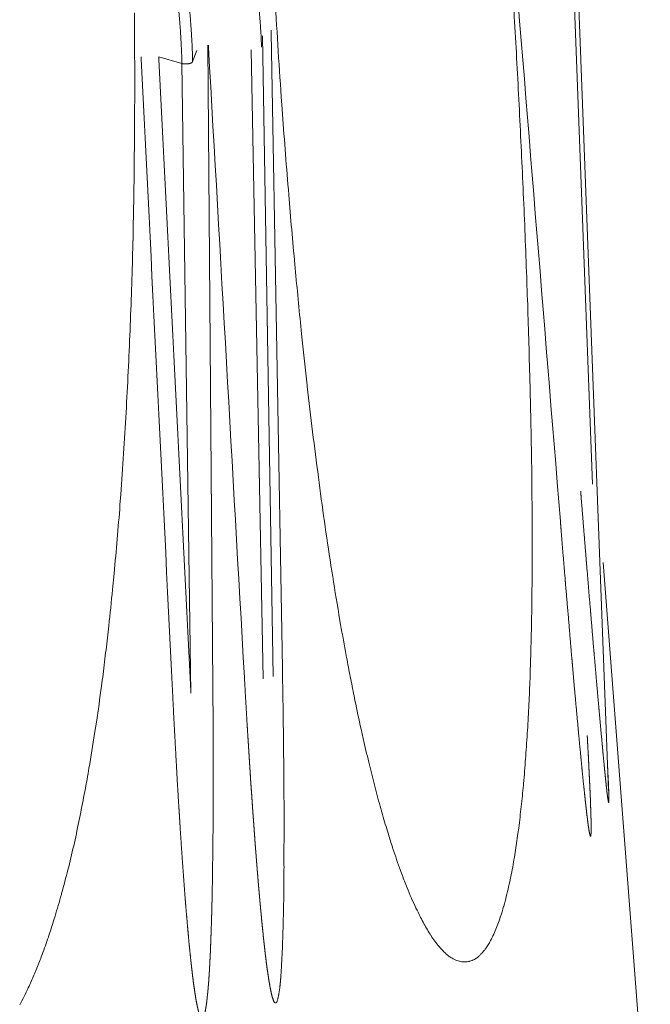
# Model space of a CAD drawing. Units: millimetres. Extents: x -737 to 7471, y -1954 to 3416.
# Drawn here: x 680 to 686, y -980 to -970 of the extents above; entities that cross this region are included whole.
import ezdxf

# ---------------------------------------------------------------- set-up
doc = ezdxf.new("R2010")
doc.units = ezdxf.units.MM
doc.header["$LTSCALE"] = 254
doc.layers.add('Visible Edges(A H Standard)', color=7, linetype='Continuous', lineweight=18)
doc.layers.add('Visible Tangent Edges(A H Standard)', color=7, linetype='Continuous', lineweight=18)

msp = doc.modelspace()

# ---------------------------------------------------------------- linework, layer by layer
at = {"layer": 'Visible Edges(A H Standard)', "lineweight": 5}
for p, q in [((685.381, -968.446), (685.746, -978.077)), ((685.69, -975.716), (686.179, -982.048))]:
    msp.add_line(p, q, dxfattribs=at)
at = {"layer": 'Visible Tangent Edges(A H Standard)', "lineweight": 5}
for p, q in [((685.337, -968.475), (685.581, -974.907)), ((682.167, -970.271), (682.278, -976.895)), ((681.655, -976.994), (681.602, -970.366)), ((681.491, -970.42), (681.446, -970.536)), ((682.053, -970.413), (682.174, -976.92)), ((681.335, -970.556), (681.097, -970.488)), ((681.335, -970.556), (681.428, -977.068))]:
    msp.add_line(p, q, dxfattribs=at)
at = {"layer": 'Visible Tangent Edges(A H Standard)', "lineweight": 5, "flags": 128}
for points in [[(684.728, -968.903), (684.73, -968.927, -0.000194), (685.249, -975.287), (685.251, -975.31)], [(682.296, -969.821, 0.00403), (682.363, -970.902), (682.372, -971.027, 0.00283), (682.436, -971.858), (682.44, -971.912, 0.00272), (682.503, -972.633), (682.507, -972.672, 0.002423), (682.569, -973.313), (682.577, -973.384, 0.002759), (682.631, -973.882), (682.632, -973.897, 0.001682), (682.687, -974.365, 0.002955), (682.747, -974.833), (682.754, -974.888, 0.002671), (682.817, -975.346), (682.817, -975.346, 0.003064), (682.885, -975.802), (682.886, -975.805, 0.003452), (682.959, -976.253), (682.97, -976.317, 0.003851), (683.027, -976.637), (683.038, -976.698, 0.002007), (683.076, -976.896, 0.002126), (683.116, -977.094), (683.125, -977.143, 0.004905), (683.188, -977.438), (683.21, -977.535, 0.005016), (683.268, -977.781), (683.271, -977.793, 0.002405), (683.326, -978.014, 0.005962), (683.385, -978.234), (683.403, -978.298, 0.006456), (683.461, -978.495), (683.47, -978.523, 0.004192), (683.514, -978.662), (683.518, -978.675, 0.004399), (683.556, -978.788, 0.003274), (683.596, -978.901), (683.6, -978.912, 0.008505), (683.651, -979.045), (683.664, -979.078, 0.008053), (683.709, -979.185), (683.711, -979.19, 0.006201), (683.754, -979.285), (683.756, -979.289, 0.00871), (683.799, -979.375), (683.804, -979.385, 0.006598), (683.838, -979.45), (683.838, -979.451, 0.008744), (683.874, -979.513), (683.874, -979.514, 0.011041), (683.911, -979.574), (683.912, -979.574, 0.013646), (683.951, -979.631), (683.951, -979.632, 0.016626), (683.993, -979.684), (683.999, -979.691, 0.019937), (684.032, -979.727), (684.033, -979.729, 0.011595), (684.065, -979.76), (684.066, -979.761, 0.033929), (684.1, -979.788), (684.106, -979.792, 0.019304), (684.129, -979.807), (684.13, -979.807, 0.021127), (684.154, -979.82), (684.154, -979.82, 0.023415), (684.179, -979.831), (684.179, -979.831, 0.025942), (684.205, -979.839), (684.205, -979.839, 0.028562), (684.231, -979.844, 0.031038), (684.258, -979.846, 0.033047), (684.284, -979.845), (684.284, -979.845, 0.034247), (684.311, -979.84), (684.311, -979.839, 0.034392), (684.337, -979.831), (684.341, -979.829, 0.033217), (684.361, -979.819, 0.016158), (684.38, -979.807), (684.381, -979.807, 0.030459), (684.4, -979.792), (684.401, -979.791, 0.015644), (684.422, -979.772, 0.017853), (684.441, -979.752), (684.442, -979.75, 0.015738), (684.462, -979.726), (684.463, -979.726, 0.01421), (684.482, -979.699), (684.487, -979.691, 0.022846), (684.515, -979.648), (684.519, -979.639, 0.017569), (684.552, -979.576), (684.552, -979.575, 0.013595), (684.582, -979.508), (684.582, -979.507, 0.010506), (684.609, -979.437), (684.609, -979.437, 0.007843), (684.634, -979.365), (684.636, -979.359, 0.008593), (684.662, -979.274), (684.664, -979.268, 0.007714), (684.69, -979.169), (684.69, -979.169, 0.006702), (684.714, -979.068), (684.714, -979.068, 0.005726), (684.736, -978.967, 0.004794), (684.756, -978.865, 0.003905), (684.773, -978.763), (684.781, -978.715, 0.008409), (684.81, -978.518), (684.818, -978.461, 0.005767), (684.844, -978.239, 0.003871), (684.867, -978.017), (684.868, -978, 0.004539), (684.889, -977.744), (684.891, -977.718, 0.003502), (684.909, -977.45), (684.909, -977.45, 0.003111), (684.924, -977.182), (684.924, -977.182, 0.002716), (684.935, -976.916), (684.935, -976.915, 0.002328), (684.943, -976.65, 0.001932), (684.95, -976.384), (684.951, -976.328, 0.002878), (684.956, -975.949), (684.956, -975.885, 0.002758), (684.958, -975.377), (684.957, -975.362, 0.002319), (684.954, -974.859, 0.00174), (684.946, -974.357), (684.945, -974.304, 0.002001), (684.93, -973.697), (684.928, -973.601, 0.002196), (684.902, -972.801), (684.901, -972.764, 0.00196), (684.866, -971.899), (684.866, -971.897, 0.001719), (684.825, -971.037), (684.825, -971.035, 0.001472), (684.779, -970.179), (684.779, -970.177, 0.001219), (684.729, -969.326)], [(679.659, -980.29, 0.008016), (679.703, -980.203, 0.006523), (679.746, -980.115), (679.754, -980.096, 0.009646), (679.811, -979.968), (679.828, -979.926, 0.009289), (679.881, -979.792), (679.89, -979.769, 0.004084), (679.923, -979.679, 0.003879), (679.954, -979.588), (679.964, -979.56, 0.006934), (680.011, -979.412), (680.023, -979.374, 0.006842), (680.089, -979.148), (680.091, -979.138, 0.006187), (680.157, -978.892, 0.00552), (680.216, -978.644), (680.216, -978.644, 0.004864), (680.27, -978.395), (680.27, -978.395, 0.004225), (680.319, -978.146, 0.003587), (680.365, -977.896), (680.374, -977.842, 0.00551), (680.433, -977.483), (680.451, -977.367, 0.005286), (680.503, -976.994), (680.512, -976.931, 0.00236), (680.543, -976.682, 0.002235), (680.572, -976.433), (680.579, -976.37, 0.003801), (680.618, -975.995), (680.634, -975.828, 0.005408), (680.695, -975.119), (680.703, -975.014, 0.004571), (680.758, -974.165), (680.758, -974.164, 0.00415), (680.799, -973.315), (680.799, -973.315, 0.003723), (680.827, -972.467), (680.827, -972.466, 0.003296), (680.842, -971.619), (680.842, -971.592, 0.002861), (680.847, -970.798), (680.847, -970.772, 0.002143), (680.844, -970.032)], [(681.609, -970.365), (681.61, -970.39, -0.000149), (681.981, -976.903), (681.983, -976.927)], [(680.913, -970.486), (680.914, -970.51, -0.000134), (681.238, -977.041), (681.239, -977.066)], [(681.428, -977.068), (681.427, -977.043, 0.000167), (681.098, -970.513), (681.097, -970.488)]]:
    msp.add_lwpolyline(points, format="xyb", dxfattribs=at)
msp.add_lwpolyline([(682.375, -976.835), (682.375, -976.81), (682.26, -970.236), (682.259, -970.212)], dxfattribs=at)
at = {"layer": 'Visible Tangent Edges(A H Standard)', "lineweight": 5}
for points in [[(682.158, -970.388), (682.154, -970.173), (682.081, -969.54), (681.926, -968.985), (681.875, -968.839)], [(681.335, -970.556), (681.332, -970.374), (681.297, -969.915), (681.2, -969.313), (681.116, -968.994)], [(681.446, -970.536), (681.443, -970.355), (681.408, -969.896), (681.311, -969.294), (681.227, -968.974)]]:
    msp.add_open_spline(points, degree=2, dxfattribs=at)
msp.add_open_spline([(681.335, -970.556), (681.343, -970.558), (681.361, -970.56), (681.387, -970.561), (681.412, -970.557), (681.424, -970.553), (681.431, -970.55), (681.44, -970.545), (681.445, -970.539), (681.446, -970.536)], degree=2, knots=[0, 0, 0, 0.160076, 0.320152, 0.480227, 0.566856, 0.653485, 0.740114, 0.913371, 1, 1, 1], dxfattribs=at)
for points, weights, knots in [([(685.459, -974.979), (685.462, -975.016), (685.465, -975.053), (685.488, -975.338), (685.511, -975.623), (685.514, -975.655), (685.516, -975.686), (685.535, -975.908), (685.553, -976.131), (685.555, -976.156), (685.558, -976.181), (685.572, -976.354), (685.587, -976.526), (685.589, -976.547), (685.59, -976.568), (685.602, -976.699), (685.613, -976.829), (685.624, -976.959), (685.636, -977.09), (685.638, -977.119), (685.641, -977.149), (685.654, -977.295), (685.667, -977.441), (685.67, -977.476), (685.674, -977.512), (685.681, -977.587), (685.688, -977.663), (685.689, -977.679), (685.691, -977.696), (685.695, -977.738), (685.699, -977.779), (685.703, -977.821), (685.707, -977.862), (685.707, -977.863), (685.707, -977.864), (685.712, -977.907), (685.716, -977.95), (685.717, -977.963), (685.719, -977.975), (685.722, -978.005), (685.725, -978.035), (685.729, -978.065), (685.73, -978.082), (685.732, -978.098), (685.734, -978.114), (685.735, -978.118), (685.735, -978.123), (685.737, -978.133), (685.738, -978.143), (685.74, -978.154), (685.74, -978.158), (685.741, -978.163), (685.742, -978.168), (685.742, -978.169), (685.742, -978.169), (685.743, -978.174), (685.743, -978.178), (685.744, -978.179), (685.744, -978.18), (685.744, -978.183), (685.745, -978.186), (685.745, -978.187), (685.745, -978.187), (685.746, -978.189), (685.746, -978.191), (685.746, -978.191), (685.746, -978.191), (685.746, -978.193), (685.747, -978.194), (685.747, -978.194), (685.747, -978.195), (685.747, -978.195), (685.748, -978.196), (685.748, -978.196), (685.748, -978.196), (685.748, -978.197), (685.748, -978.197), (685.748, -978.197), (685.748, -978.198), (685.749, -978.198), (685.749, -978.198), (685.749, -978.198), (685.749, -978.198), (685.749, -978.197), (685.749, -978.197), (685.749, -978.197), (685.75, -978.197), (685.75, -978.197), (685.75, -978.196), (685.75, -978.196), (685.75, -978.194), (685.75, -978.193), (685.751, -978.192), (685.751, -978.191), (685.751, -978.19), (685.751, -978.187), (685.751, -978.183), (685.751, -978.182), (685.751, -978.182), (685.751, -978.177), (685.751, -978.172), (685.751, -978.17), (685.751, -978.168), (685.751, -978.16), (685.751, -978.152), (685.751, -978.15), (685.751, -978.148), (685.751, -978.139), (685.751, -978.13), (685.751, -978.121), (685.75, -978.102), (685.749, -978.084), (685.749, -978.066), (685.748, -978.057), (685.748, -978.048), (685.747, -978.013), (685.745, -977.977), (685.743, -977.941), (685.741, -977.905), (685.741, -977.903), (685.741, -977.9), (685.739, -977.86), (685.737, -977.819), (685.736, -977.812), (685.736, -977.805)], [1, 1, 1, 0.999999681034, 1, 1, 1, 0.999999832606, 1, 1, 1, 0.999999607633, 1, 1, 1, 0.999999869024, 1, 0.999999596671, 1, 1, 1, 0.999998589133, 1, 1, 1, 0.999998812251, 1, 1, 1, 0.999998892475, 1, 0.999999672987, 1, 1, 1, 0.999996952749, 1, 1, 1, 0.999992213998, 1, 1, 1, 0.999990581892, 1, 1, 1, 0.999976329333, 1, 1, 1, 0.999983900727, 1, 1, 1, 0.999955517879, 1, 1, 1, 0.999829403092, 1, 1, 1, 0.999869506592, 1, 1, 1, 0.999604162131, 1, 1, 1, 0.998387339478, 1, 1, 1, 0.997365134363, 1, 0.988451828838, 1, 0.94860005583, 1, 0.926181891649, 1, 0.976252092446, 1, 1, 1, 0.996159378028, 1, 1, 1, 0.998998999713, 1, 1, 1, 0.999600557812, 1, 1, 1, 0.999906188966, 1, 1, 1, 0.999954645757, 1, 1, 1, 0.999985102307, 1, 1, 1, 0.999990737929, 1, 1, 1, 0.999987626901, 1, 0.999997136177, 1, 1, 1, 0.999998414913, 1, 1, 1], [0, 0, 0, 0.019496, 0.019496, 0.169021, 0.169021, 0.185418, 0.185418, 0.30215, 0.30215, 0.315275, 0.315275, 0.405756, 0.405756, 0.416822, 0.416822, 0.485172, 0.485172, 0.553523, 0.553523, 0.569133, 0.569133, 0.64576, 0.64576, 0.664299, 0.664299, 0.703847, 0.703847, 0.71275, 0.71275, 0.734492, 0.734492, 0.756233, 0.756233, 0.756677, 0.756677, 0.779306, 0.779306, 0.785929, 0.785929, 0.801746, 0.801746, 0.817563, 0.817563, 0.833379, 0.833379, 0.837599, 0.837599, 0.847679, 0.847679, 0.857759, 0.857759, 0.867839, 0.867839, 0.868324, 0.868324, 0.878076, 0.878076, 0.879688, 0.879688, 0.886214, 0.886214, 0.887602, 0.887602, 0.891353, 0.891353, 0.891798, 0.891798, 0.894657, 0.894657, 0.895375, 0.895375, 0.896798, 0.896798, 0.897175, 0.897175, 0.897843, 0.897843, 0.898331, 0.898331, 0.898677, 0.898677, 0.899016, 0.899016, 0.899512, 0.899512, 0.89971, 0.89971, 0.90061, 0.90061, 0.901673, 0.901673, 0.902736, 0.902736, 0.903614, 0.903614, 0.906433, 0.906433, 0.90711, 0.90711, 0.911285, 0.911285, 0.912756, 0.912756, 0.919872, 0.919872, 0.921494, 0.921494, 0.929274, 0.929274, 0.937054, 0.937054, 0.944834, 0.944834, 0.948494, 0.948494, 0.963595, 0.963595, 0.978731, 0.978731, 0.979785, 0.979785, 0.997027, 0.997027, 1, 1, 1]), ([(685.251, -975.31), (685.256, -975.368), (685.26, -975.426), (685.278, -975.647), (685.297, -975.868), (685.299, -975.889), (685.3, -975.909), (685.315, -976.089), (685.331, -976.269), (685.346, -976.45), (685.361, -976.63), (685.365, -976.673), (685.369, -976.716), (685.382, -976.872), (685.396, -977.029), (685.397, -977.031), (685.397, -977.034), (685.41, -977.185), (685.424, -977.336), (685.426, -977.352), (685.427, -977.367), (685.438, -977.487), (685.449, -977.607), (685.451, -977.62), (685.452, -977.633), (685.461, -977.727), (685.47, -977.821), (685.471, -977.832), (685.472, -977.843), (685.479, -977.914), (685.486, -977.985), (685.488, -978.002), (685.49, -978.019), (685.494, -978.056), (685.498, -978.093), (685.502, -978.131), (685.506, -978.168), (685.506, -978.169), (685.506, -978.171), (685.51, -978.211), (685.515, -978.25), (685.515, -978.255), (685.516, -978.259), (685.52, -978.298), (685.525, -978.337), (685.526, -978.344), (685.527, -978.351), (685.53, -978.376), (685.533, -978.401), (685.533, -978.403), (685.534, -978.406), (685.536, -978.425), (685.539, -978.445), (685.539, -978.447), (685.54, -978.449), (685.542, -978.464), (685.544, -978.48), (685.545, -978.483), (685.546, -978.487), (685.547, -978.495), (685.548, -978.503), (685.549, -978.505), (685.549, -978.507), (685.55, -978.511), (685.551, -978.516), (685.551, -978.516), (685.551, -978.517), (685.552, -978.52), (685.553, -978.524), (685.553, -978.527), (685.554, -978.531), (685.554, -978.531), (685.555, -978.532), (685.555, -978.534), (685.556, -978.536), (685.556, -978.537), (685.556, -978.538), (685.557, -978.539), (685.557, -978.54), (685.557, -978.54), (685.557, -978.54), (685.558, -978.541), (685.558, -978.542), (685.558, -978.542), (685.558, -978.542), (685.558, -978.543), (685.559, -978.544), (685.559, -978.544), (685.559, -978.544), (685.559, -978.544), (685.559, -978.544), (685.559, -978.544), (685.56, -978.545), (685.56, -978.545), (685.56, -978.545), (685.56, -978.545), (685.56, -978.545), (685.561, -978.545), (685.561, -978.545), (685.561, -978.545), (685.561, -978.545), (685.562, -978.545), (685.562, -978.544), (685.562, -978.544), (685.562, -978.544), (685.562, -978.544), (685.562, -978.543), (685.562, -978.543), (685.563, -978.543), (685.563, -978.542), (685.563, -978.542), (685.563, -978.542), (685.563, -978.541), (685.563, -978.541), (685.564, -978.54), (685.564, -978.539), (685.564, -978.539), (685.564, -978.537), (685.564, -978.535), (685.564, -978.535), (685.564, -978.535), (685.565, -978.532), (685.565, -978.529), (685.565, -978.528), (685.565, -978.527), (685.566, -978.523), (685.566, -978.518), (685.566, -978.517), (685.566, -978.517), (685.566, -978.511), (685.567, -978.505), (685.567, -978.504), (685.567, -978.503), (685.567, -978.496), (685.567, -978.489), (685.567, -978.488), (685.567, -978.488), (685.567, -978.48), (685.567, -978.472), (685.567, -978.469), (685.567, -978.466), (685.567, -978.452), (685.567, -978.439), (685.567, -978.436), (685.567, -978.434), (685.567, -978.418), (685.567, -978.402), (685.566, -978.387), (685.566, -978.371), (685.566, -978.367), (685.566, -978.364), (685.565, -978.341), (685.565, -978.317), (685.565, -978.315), (685.565, -978.313), (685.564, -978.285), (685.563, -978.257), (685.562, -978.248), (685.562, -978.239), (685.561, -978.192), (685.559, -978.146), (685.558, -978.134), (685.558, -978.123), (685.555, -978.06), (685.552, -977.997), (685.549, -977.935), (685.546, -977.872), (685.546, -977.865), (685.545, -977.859), (685.542, -977.783), (685.538, -977.708), (685.537, -977.7), (685.537, -977.691), (685.532, -977.599), (685.527, -977.507), (685.527, -977.506), (685.527, -977.505)], [1, 1, 1, 0.999999363967, 1, 1, 1, 0.999999906981, 1, 0.999999233155, 1, 1, 1, 0.999999395938, 1, 1, 1, 0.9999993276, 1, 1, 1, 0.999998223519, 1, 1, 1, 0.99999914582, 1, 1, 1, 0.999996643054, 1, 1, 1, 0.999999251491, 1, 0.99999849273, 1, 1, 1, 0.999997366636, 1, 1, 1, 0.999990403426, 1, 1, 1, 0.999987742267, 1, 1, 1, 0.99998760303, 1, 1, 1, 0.999953904875, 1, 1, 1, 0.999941151919, 1, 1, 1, 0.999950815148, 1, 1, 1, 0.999962691616, 1, 0.999882657092, 1, 1, 1, 0.999516098888, 1, 1, 1, 0.999675630725, 1, 1, 1, 0.999212352753, 1, 1, 1, 0.997549216837, 1, 1, 1, 0.997431037969, 1, 1, 1, 0.99109140412, 1, 1, 1, 0.966746447606, 1, 0.970239981217, 1, 0.988266193742, 1, 1, 1, 0.992990397177, 1, 1, 1, 0.998456236407, 1, 1, 1, 0.999358091943, 1, 1, 1, 0.999336711143, 1, 1, 1, 0.999766332864, 1, 1, 1, 0.999791962246, 1, 1, 1, 0.99995126352, 1, 1, 1, 0.999957681913, 1, 1, 1, 0.999986640262, 1, 1, 1, 0.999968227763, 1, 1, 1, 0.999994047713, 1, 0.999995161968, 1, 1, 1, 0.999993626081, 1, 1, 1, 0.999997172787, 1, 1, 1, 0.999993309206, 1, 1, 1, 0.999997489707, 1, 0.999998908698, 1, 1, 1, 0.999998645734, 1, 1, 1, 0.999999228606, 1, 1, 1], [0, 0, 0, 0.025455, 0.025455, 0.123399, 0.123399, 0.132513, 0.132513, 0.212231, 0.212231, 0.291949, 0.291949, 0.310979, 0.310979, 0.380302, 0.380302, 0.381524, 0.381524, 0.448403, 0.448403, 0.45528, 0.45528, 0.508405, 0.508405, 0.514218, 0.514218, 0.555717, 0.555717, 0.560755, 0.560755, 0.592179, 0.592179, 0.599594, 0.599594, 0.616189, 0.616189, 0.632785, 0.632785, 0.633335, 0.633335, 0.651031, 0.651031, 0.652978, 0.652978, 0.67026, 0.67026, 0.673399, 0.673399, 0.684403, 0.684403, 0.685577, 0.685577, 0.694232, 0.694232, 0.695136, 0.695136, 0.701984, 0.701984, 0.703567, 0.703567, 0.707247, 0.707247, 0.708088, 0.708088, 0.710087, 0.710087, 0.7103, 0.7103, 0.711874, 0.711874, 0.713447, 0.713447, 0.713724, 0.713724, 0.714794, 0.714794, 0.715046, 0.715046, 0.715611, 0.715611, 0.715665, 0.715665, 0.716123, 0.716123, 0.716205, 0.716205, 0.716497, 0.716497, 0.716556, 0.716556, 0.716732, 0.716732, 0.716761, 0.716761, 0.716878, 0.716878, 0.716995, 0.716995, 0.717108, 0.717108, 0.717254, 0.717254, 0.71742, 0.71742, 0.71748, 0.71748, 0.717765, 0.717765, 0.717837, 0.717837, 0.718269, 0.718269, 0.718315, 0.718315, 0.71884, 0.71884, 0.719049, 0.719049, 0.719992, 0.719992, 0.720251, 0.720251, 0.721713, 0.721713, 0.72223, 0.72223, 0.724725, 0.724725, 0.72509, 0.72509, 0.728316, 0.728316, 0.728698, 0.728698, 0.732688, 0.732688, 0.732905, 0.732905, 0.737328, 0.737328, 0.73883, 0.73883, 0.746257, 0.746257, 0.747664, 0.747664, 0.756166, 0.756166, 0.764669, 0.764669, 0.766682, 0.766682, 0.779211, 0.779211, 0.780485, 0.780485, 0.795561, 0.795561, 0.800628, 0.800628, 0.825837, 0.825837, 0.832114, 0.832114, 0.866219, 0.866219, 0.900325, 0.900325, 0.903815, 0.903815, 0.944902, 0.944902, 0.949417, 0.949417, 0.999533, 0.999533, 1, 1, 1]), ([(681.983, -976.927), (681.983, -976.934), (681.984, -976.942), (681.994, -977.124), (682.005, -977.307), (682.006, -977.32), (682.006, -977.332), (682.016, -977.49), (682.026, -977.648), (682.027, -977.672), (682.029, -977.696), (682.036, -977.806), (682.043, -977.916), (682.045, -977.941), (682.046, -977.966), (682.05, -978.027), (682.055, -978.087), (682.059, -978.148), (682.063, -978.209), (682.063, -978.214), (682.064, -978.219), (682.068, -978.291), (682.074, -978.362), (682.075, -978.382), (682.077, -978.402), (682.083, -978.486), (682.089, -978.57), (682.095, -978.654), (682.102, -978.738), (682.102, -978.74), (682.102, -978.741), (682.109, -978.828), (682.116, -978.916), (682.118, -978.939), (682.12, -978.962), (682.125, -979.028), (682.131, -979.093), (682.137, -979.159), (682.142, -979.224), (682.143, -979.227), (682.143, -979.231), (682.15, -979.302), (682.157, -979.374), (682.159, -979.403), (682.162, -979.432), (682.168, -979.489), (682.174, -979.545), (682.174, -979.554), (682.175, -979.563), (682.179, -979.602), (682.184, -979.641), (682.184, -979.645), (682.185, -979.65), (682.188, -979.681), (682.192, -979.712), (682.192, -979.715), (682.192, -979.718), (682.195, -979.744), (682.198, -979.769), (682.201, -979.795), (682.205, -979.821), (682.205, -979.828), (682.206, -979.835), (682.21, -979.867), (682.215, -979.899), (682.215, -979.902), (682.215, -979.905), (682.219, -979.931), (682.223, -979.957), (682.227, -979.983), (682.231, -980.009), (682.231, -980.015), (682.232, -980.02), (682.236, -980.046), (682.241, -980.071), (682.242, -980.076), (682.243, -980.082), (682.245, -980.097), (682.248, -980.111), (682.251, -980.126), (682.254, -980.141), (682.255, -980.144), (682.255, -980.148), (682.258, -980.159), (682.26, -980.171), (682.261, -980.172), (682.261, -980.173), (682.263, -980.182), (682.265, -980.191), (682.268, -980.201), (682.27, -980.21), (682.271, -980.212), (682.272, -980.215), (682.273, -980.22), (682.275, -980.226), (682.275, -980.226), (682.276, -980.227), (682.277, -980.231), (682.279, -980.236), (682.279, -980.237), (682.279, -980.237), (682.28, -980.24), (682.281, -980.243), (682.282, -980.246), (682.284, -980.249), (682.284, -980.249), (682.284, -980.249), (682.285, -980.251), (682.286, -980.254), (682.286, -980.254), (682.286, -980.254), (682.288, -980.256), (682.289, -980.259), (682.289, -980.259), (682.289, -980.259), (682.29, -980.261), (682.292, -980.263), (682.292, -980.263), (682.292, -980.263), (682.293, -980.265), (682.294, -980.266), (682.294, -980.266), (682.294, -980.266), (682.295, -980.267), (682.296, -980.268), (682.297, -980.269), (682.299, -980.269), (682.299, -980.269), (682.299, -980.27), (682.3, -980.27), (682.301, -980.27), (682.302, -980.271), (682.303, -980.271), (682.304, -980.271), (682.305, -980.27), (682.305, -980.27), (682.305, -980.27), (682.306, -980.27), (682.307, -980.269), (682.307, -980.269), (682.307, -980.269), (682.309, -980.269), (682.309, -980.268), (682.31, -980.267), (682.311, -980.266), (682.312, -980.266), (682.312, -980.265), (682.313, -980.264), (682.315, -980.262), (682.315, -980.261), (682.315, -980.261), (682.316, -980.259), (682.318, -980.256), (682.319, -980.254), (682.32, -980.251), (682.321, -980.249), (682.322, -980.246), (682.322, -980.245), (682.323, -980.243), (682.325, -980.238), (682.326, -980.232), (682.326, -980.231), (682.327, -980.229), (682.328, -980.224), (682.329, -980.219), (682.33, -980.215), (682.331, -980.21), (682.332, -980.209), (682.332, -980.208), (682.333, -980.201), (682.335, -980.194), (682.335, -980.192), (682.335, -980.189), (682.338, -980.177), (682.34, -980.165), (682.34, -980.161), (682.341, -980.157), (682.344, -980.136), (682.347, -980.116), (682.347, -980.113), (682.347, -980.111), (682.349, -980.095), (682.351, -980.079), (682.353, -980.064), (682.354, -980.048), (682.355, -980.032), (682.357, -980.016), (682.358, -980.001), (682.359, -979.985), (682.36, -979.969), (682.361, -979.953), (682.362, -979.938), (682.363, -979.922), (682.364, -979.906), (682.368, -979.834), (682.372, -979.762), (682.375, -979.689), (682.375, -979.68), (682.375, -979.671), (682.378, -979.601), (682.38, -979.531), (682.38, -979.531), (682.38, -979.531), (682.383, -979.461), (682.384, -979.391), (682.384, -979.386), (682.384, -979.38), (682.386, -979.322), (682.387, -979.263), (682.388, -979.204), (682.389, -979.145), (682.389, -979.086), (682.39, -979.028), (682.39, -979.028), (682.39, -979.027), (682.39, -978.969), (682.391, -978.91), (682.391, -978.909), (682.391, -978.909), (682.391, -978.85), (682.391, -978.791), (682.391, -978.785), (682.391, -978.78), (682.391, -978.709), (682.391, -978.638), (682.391, -978.63), (682.391, -978.621), (682.392, -978.534), (682.392, -978.447), (682.392, -978.424), (682.392, -978.401), (682.391, -978.268), (682.391, -978.135), (682.39, -978.1), (682.39, -978.065), (682.389, -977.926), (682.388, -977.787), (682.388, -977.786), (682.388, -977.786), (682.387, -977.647), (682.385, -977.508), (682.384, -977.369), (682.381, -977.23), (682.381, -977.213), (682.381, -977.195), (682.378, -977.02), (682.375, -976.846), (682.375, -976.84), (682.375, -976.835)], [1, 1, 1, 0.999998775744, 1, 1, 1, 0.999998768882, 1, 1, 1, 0.999998551174, 1, 1, 1, 0.999999791344, 1, 0.999999822707, 1, 1, 1, 0.999998483499, 1, 1, 1, 0.999999049264, 1, 0.999999239957, 1, 1, 1, 0.999997496221, 1, 1, 1, 0.99999698221, 1, 0.999999061699, 1, 1, 1, 0.999993215535, 1, 1, 1, 0.999994528126, 1, 1, 1, 0.999997294725, 1, 1, 1, 0.999995723981, 1, 1, 1, 0.999998550246, 1, 0.999990327597, 1, 1, 1, 0.999992698426, 1, 1, 1, 0.999990050327, 1, 0.99998474368, 1, 1, 1, 0.999940536936, 1, 1, 1, 0.999985451081, 1, 0.999975706637, 1, 1, 1, 0.999878575567, 1, 1, 1, 0.999980011887, 1, 0.99978214506, 1, 1, 1, 0.999925009025, 1, 1, 1, 0.999740692643, 1, 1, 1, 0.99987049325, 1, 0.999796240335, 1, 1, 1, 0.999660008426, 1, 1, 1, 0.999407927862, 1, 1, 1, 0.998865515736, 1, 1, 1, 0.998603308003, 1, 1, 1, 0.999198793655, 1, 0.990629448176, 1, 1, 1, 0.994666540397, 1, 0.994352108196, 1, 0.991725736506, 1, 1, 1, 0.986375740288, 1, 1, 1, 0.996257288529, 1, 0.997763582376, 1, 1, 1, 0.995942434397, 1, 1, 1, 0.998782826947, 1, 0.999406988295, 1, 0.999777754651, 1, 1, 1, 0.999395185015, 1, 1, 1, 0.999874181015, 1, 0.999914306341, 1, 1, 1, 0.999918612504, 1, 1, 1, 0.999935347163, 1, 1, 1, 0.999856945076, 1, 1, 1, 0.999961635438, 1, 0.999971636812, 1, 0.999980541018, 1, 0.999987856099, 1, 0.999993484046, 1, 0.999997387794, 1, 1, 1, 0.999971790341, 1, 1, 1, 0.999992183859, 1, 1, 1, 0.999988856632, 1, 1, 1, 0.999995798723, 1, 0.999997015414, 1, 0.999998058445, 1, 1, 1, 0.999998888391, 1, 1, 1, 0.999999439239, 1, 1, 1, 0.999999867181, 1, 1, 1, 0.999998836392, 1, 1, 1, 0.999997169012, 1, 1, 1, 0.999998189263, 1, 1, 1, 0.999999407764, 1, 0.999998918088, 1, 1, 1, 0.999999022277, 1, 1, 1], [0, 0, 0, 0.003251, 0.003251, 0.086278, 0.086278, 0.09194, 0.09194, 0.163642, 0.163642, 0.174436, 0.174436, 0.224551, 0.224551, 0.235823, 0.235823, 0.263394, 0.263394, 0.290966, 0.290966, 0.293362, 0.293362, 0.325727, 0.325727, 0.334983, 0.334983, 0.373108, 0.373108, 0.411233, 0.411233, 0.411989, 0.411989, 0.451625, 0.451625, 0.462178, 0.462178, 0.491985, 0.491985, 0.521792, 0.521792, 0.523248, 0.523248, 0.555967, 0.555967, 0.569097, 0.569097, 0.594921, 0.594921, 0.598841, 0.598841, 0.616824, 0.616824, 0.618669, 0.618669, 0.632962, 0.632962, 0.634222, 0.634222, 0.645995, 0.645995, 0.657768, 0.657768, 0.660981, 0.660981, 0.675604, 0.675604, 0.676936, 0.676936, 0.688893, 0.688893, 0.70085, 0.70085, 0.703366, 0.703366, 0.715064, 0.715064, 0.717498, 0.717498, 0.724329, 0.724329, 0.731161, 0.731161, 0.732751, 0.732751, 0.738091, 0.738091, 0.738614, 0.738614, 0.742907, 0.742907, 0.747199, 0.747199, 0.748338, 0.748338, 0.751008, 0.751008, 0.751295, 0.751295, 0.753391, 0.753391, 0.753741, 0.753741, 0.755138, 0.755138, 0.756496, 0.756496, 0.756527, 0.756527, 0.757824, 0.757824, 0.757866, 0.757866, 0.759079, 0.759079, 0.759158, 0.759158, 0.760214, 0.760214, 0.760399, 0.760399, 0.761083, 0.761083, 0.761116, 0.761116, 0.761735, 0.761735, 0.762349, 0.762349, 0.762476, 0.762476, 0.762921, 0.762921, 0.763345, 0.763345, 0.763768, 0.763768, 0.763843, 0.763843, 0.764412, 0.764412, 0.764459, 0.764459, 0.765013, 0.765013, 0.765568, 0.765568, 0.76581, 0.76581, 0.766845, 0.766845, 0.767078, 0.767078, 0.768274, 0.768274, 0.769467, 0.769467, 0.77066, 0.77066, 0.771389, 0.771389, 0.774039, 0.774039, 0.774773, 0.774773, 0.776997, 0.776997, 0.77922, 0.77922, 0.779701, 0.779701, 0.782887, 0.782887, 0.78405, 0.78405, 0.789561, 0.789561, 0.791457, 0.791457, 0.800759, 0.800759, 0.801979, 0.801979, 0.809162, 0.809162, 0.816332, 0.816332, 0.82349, 0.82349, 0.830639, 0.830639, 0.83778, 0.83778, 0.844919, 0.844919, 0.852055, 0.852055, 0.85919, 0.85919, 0.860086, 0.860086, 0.866994, 0.866994, 0.867002, 0.867002, 0.873893, 0.873893, 0.874441, 0.874441, 0.880238, 0.880238, 0.886038, 0.886038, 0.891839, 0.891839, 0.891846, 0.891846, 0.89766, 0.89766, 0.897671, 0.897671, 0.903506, 0.903506, 0.904074, 0.904074, 0.911047, 0.911047, 0.911873, 0.911873, 0.920497, 0.920497, 0.92274, 0.92274, 0.935848, 0.935848, 0.939314, 0.939314, 0.953045, 0.953045, 0.953057, 0.953057, 0.966764, 0.966764, 0.980472, 0.980472, 0.982231, 0.982231, 0.999456, 0.999456, 1, 1, 1]), ([(681.239, -977.066), (681.243, -977.145), (681.247, -977.224), (681.256, -977.412), (681.267, -977.599), (681.277, -977.786), (681.28, -977.841), (681.283, -977.895), (681.286, -977.95), (681.288, -977.984), (681.29, -978.018), (681.297, -978.141), (681.305, -978.263), (681.305, -978.268), (681.306, -978.272), (681.314, -978.404), (681.322, -978.535), (681.322, -978.537), (681.323, -978.539), (681.331, -978.674), (681.341, -978.809), (681.344, -978.851), (681.347, -978.893), (681.355, -979.001), (681.363, -979.109), (681.364, -979.116), (681.364, -979.123), (681.371, -979.217), (681.379, -979.31), (681.379, -979.311), (681.379, -979.313), (681.387, -979.403), (681.395, -979.494), (681.396, -979.511), (681.398, -979.528), (681.403, -979.584), (681.408, -979.64), (681.408, -979.641), (681.408, -979.641), (681.414, -979.696), (681.419, -979.751), (681.42, -979.756), (681.42, -979.76), (681.425, -979.807), (681.43, -979.853), (681.43, -979.857), (681.431, -979.86), (681.435, -979.9), (681.44, -979.939), (681.444, -979.978), (681.449, -980.018), (681.45, -980.022), (681.45, -980.025), (681.455, -980.063), (681.46, -980.101), (681.461, -980.105), (681.462, -980.109), (681.466, -980.138), (681.47, -980.167), (681.47, -980.169), (681.471, -980.172), (681.475, -980.197), (681.479, -980.221), (681.48, -980.225), (681.48, -980.229), (681.483, -980.246), (681.486, -980.264), (681.487, -980.268), (681.488, -980.271), (681.49, -980.281), (681.492, -980.291), (681.494, -980.301), (681.496, -980.312), (681.496, -980.312), (681.496, -980.312), (681.499, -980.323), (681.501, -980.334), (681.502, -980.335), (681.502, -980.337), (681.504, -980.345), (681.506, -980.352), (681.506, -980.352), (681.506, -980.352), (681.508, -980.36), (681.51, -980.367), (681.511, -980.368), (681.511, -980.369), (681.513, -980.375), (681.515, -980.381), (681.515, -980.382), (681.515, -980.382), (681.517, -980.387), (681.519, -980.392), (681.519, -980.393), (681.519, -980.393), (681.521, -980.397), (681.523, -980.402), (681.523, -980.402), (681.523, -980.403), (681.525, -980.406), (681.526, -980.409), (681.528, -980.412), (681.53, -980.414), (681.53, -980.415), (681.53, -980.415), (681.531, -980.417), (681.533, -980.419), (681.533, -980.419), (681.533, -980.419), (681.534, -980.42), (681.535, -980.421), (681.536, -980.422), (681.538, -980.423), (681.538, -980.423), (681.538, -980.423), (681.539, -980.424), (681.54, -980.425), (681.542, -980.425), (681.543, -980.425), (681.543, -980.425), (681.543, -980.425), (681.544, -980.425), (681.545, -980.425), (681.545, -980.425), (681.545, -980.425), (681.546, -980.425), (681.547, -980.424), (681.548, -980.424), (681.549, -980.424), (681.549, -980.423), (681.549, -980.423), (681.55, -980.423), (681.551, -980.422), (681.551, -980.421), (681.552, -980.421), (681.553, -980.42), (681.554, -980.418), (681.555, -980.417), (681.556, -980.415), (681.556, -980.415), (681.556, -980.415), (681.558, -980.413), (681.559, -980.411), (681.559, -980.411), (681.559, -980.41), (681.561, -980.407), (681.562, -980.404), (681.562, -980.404), (681.562, -980.404), (681.563, -980.4), (681.565, -980.397), (681.565, -980.396), (681.565, -980.396), (681.566, -980.392), (681.568, -980.388), (681.568, -980.387), (681.568, -980.387), (681.569, -980.383), (681.571, -980.378), (681.571, -980.377), (681.571, -980.377), (681.572, -980.371), (681.574, -980.365), (681.574, -980.363), (681.575, -980.361), (681.577, -980.352), (681.579, -980.343), (681.579, -980.342), (681.579, -980.342), (681.581, -980.331), (681.583, -980.321), (681.583, -980.32), (681.583, -980.32), (681.585, -980.308), (681.587, -980.296), (681.587, -980.293), (681.588, -980.29), (681.59, -980.271), (681.593, -980.253), (681.593, -980.251), (681.593, -980.249), (681.596, -980.226), (681.598, -980.204), (681.598, -980.203), (681.598, -980.202), (681.601, -980.178), (681.603, -980.154), (681.604, -980.151), (681.604, -980.147), (681.607, -980.117), (681.609, -980.086), (681.609, -980.082), (681.61, -980.078), (681.612, -980.051), (681.614, -980.023), (681.616, -979.996), (681.617, -979.969), (681.618, -979.966), (681.618, -979.963), (681.62, -979.931), (681.622, -979.898), (681.622, -979.889), (681.623, -979.88), (681.625, -979.83), (681.628, -979.779), (681.628, -979.77), (681.629, -979.76), (681.632, -979.69), (681.634, -979.62), (681.635, -979.609), (681.635, -979.598), (681.639, -979.505), (681.641, -979.413), (681.641, -979.409), (681.642, -979.406), (681.644, -979.307), (681.647, -979.208), (681.647, -979.193), (681.647, -979.178), (681.65, -979.063), (681.652, -978.949), (681.652, -978.936), (681.652, -978.923), (681.653, -978.835), (681.654, -978.747), (681.655, -978.66), (681.656, -978.572), (681.656, -978.542), (681.657, -978.512), (681.658, -978.364), (681.659, -978.217), (681.659, -978.202), (681.659, -978.187), (681.659, -978.01), (681.659, -977.833), (681.659, -977.826), (681.659, -977.819), (681.659, -977.628), (681.658, -977.437), (681.658, -977.42), (681.658, -977.403), (681.657, -977.2), (681.655, -976.996), (681.655, -976.995), (681.655, -976.994)], [1, 1, 1, 0.999995324935, 1, 1, 1, 0.999999721745, 1, 1, 1, 0.999997699943, 1, 1, 1, 0.999999116248, 1, 1, 1, 0.999995394031, 1, 1, 1, 0.999994042903, 1, 1, 1, 0.999998419729, 1, 1, 1, 0.999990370797, 1, 1, 1, 0.99999627621, 1, 1, 1, 0.999995090291, 1, 1, 1, 0.999992104531, 1, 1, 1, 0.999994616416, 1, 0.999988393911, 1, 1, 1, 0.999978313938, 1, 1, 1, 0.999975072584, 1, 1, 1, 0.999970691443, 1, 1, 1, 0.99994639272, 1, 1, 1, 0.999977324994, 1, 0.999978765231, 1, 1, 1, 0.999925563742, 1, 1, 1, 0.999927747333, 1, 1, 1, 0.999930326033, 1, 1, 1, 0.999742314039, 1, 1, 1, 0.999886768242, 1, 1, 1, 0.999287000164, 1, 1, 1, 0.999793831472, 1, 0.998354850592, 1, 1, 1, 0.998529992545, 1, 1, 1, 0.998724034324, 1, 0.995256268991, 1, 1, 1, 0.994449456622, 1, 0.986212405852, 1, 1, 1, 0.990007769209, 1, 1, 1, 0.99732242121, 1, 0.996128445335, 1, 1, 1, 0.995132496351, 1, 1, 1, 0.997090630052, 1, 0.999071106798, 1, 1, 1, 0.999060090379, 1, 1, 1, 0.99920268212, 1, 1, 1, 0.999711948496, 1, 1, 1, 0.999715358499, 1, 1, 1, 0.999873025453, 1, 1, 1, 0.999839992575, 1, 1, 1, 0.999829407487, 1, 1, 1, 0.999948105437, 1, 1, 1, 0.999933046304, 1, 1, 1, 0.999925583324, 1, 1, 1, 0.999964950054, 1, 1, 1, 0.999974943757, 1, 1, 1, 0.999975608241, 1, 1, 1, 0.999990125725, 1, 0.999995527775, 1, 1, 1, 0.999991513018, 1, 1, 1, 0.999989493672, 1, 1, 1, 0.999989745112, 1, 1, 1, 0.999990560669, 1, 1, 1, 0.999995729736, 1, 1, 1, 0.999993449713, 1, 1, 1, 0.999998882959, 1, 0.99999857844, 1, 1, 1, 0.99999606727, 1, 1, 1, 0.999998433807, 1, 1, 1, 0.999997609563, 1, 1, 1, 0.999998584243, 1, 1, 1], [0, 0, 0, 0.007308, 0.007308, 0.024598, 0.024598, 0.041888, 0.041888, 0.059179, 0.059179, 0.069987, 0.069987, 0.108893, 0.108893, 0.11028, 0.11028, 0.151959, 0.151959, 0.152569, 0.152569, 0.195468, 0.195468, 0.208711, 0.208711, 0.243002, 0.243002, 0.245332, 0.245332, 0.274963, 0.274963, 0.275401, 0.275401, 0.304157, 0.304157, 0.309616, 0.309616, 0.327454, 0.327454, 0.327595, 0.327595, 0.345151, 0.345151, 0.346515, 0.346515, 0.361344, 0.361344, 0.362491, 0.362491, 0.375027, 0.375027, 0.387564, 0.387564, 0.388793, 0.388793, 0.400818, 0.400818, 0.402172, 0.402172, 0.41149, 0.41149, 0.412156, 0.412156, 0.420144, 0.420144, 0.421311, 0.421311, 0.426964, 0.426964, 0.428162, 0.428162, 0.431418, 0.431418, 0.434674, 0.434674, 0.434817, 0.434817, 0.43831, 0.43831, 0.4388, 0.4388, 0.441315, 0.441315, 0.441333, 0.441333, 0.443811, 0.443811, 0.444016, 0.444016, 0.446084, 0.446084, 0.44626, 0.44626, 0.447977, 0.447977, 0.448119, 0.448119, 0.449552, 0.449552, 0.449738, 0.449738, 0.450801, 0.450801, 0.451839, 0.451839, 0.452056, 0.452056, 0.452663, 0.452663, 0.452698, 0.452698, 0.453234, 0.453234, 0.45374, 0.45374, 0.453766, 0.453766, 0.454219, 0.454219, 0.454653, 0.454653, 0.454719, 0.454719, 0.455025, 0.455025, 0.455042, 0.455042, 0.455316, 0.455316, 0.455591, 0.455591, 0.455667, 0.455667, 0.456092, 0.456092, 0.456178, 0.456178, 0.456776, 0.456776, 0.457395, 0.457395, 0.457438, 0.457438, 0.458144, 0.458144, 0.458314, 0.458314, 0.459361, 0.459361, 0.459431, 0.459431, 0.460619, 0.460619, 0.460715, 0.460715, 0.462095, 0.462095, 0.462186, 0.462186, 0.463747, 0.463747, 0.463924, 0.463924, 0.465839, 0.465839, 0.46641, 0.46641, 0.469467, 0.469467, 0.469613, 0.469613, 0.472961, 0.472961, 0.473153, 0.473153, 0.476886, 0.476886, 0.47795, 0.47795, 0.483812, 0.483812, 0.484463, 0.484463, 0.491627, 0.491627, 0.491883, 0.491883, 0.499558, 0.499558, 0.500609, 0.500609, 0.510385, 0.510385, 0.511599, 0.511599, 0.520311, 0.520311, 0.529024, 0.529024, 0.529846, 0.529846, 0.540201, 0.540201, 0.543029, 0.543029, 0.55904, 0.55904, 0.562102, 0.562102, 0.584236, 0.584236, 0.587815, 0.587815, 0.617108, 0.617108, 0.618155, 0.618155, 0.649542, 0.649542, 0.654302, 0.654302, 0.690471, 0.690471, 0.694671, 0.694671, 0.722439, 0.722439, 0.750207, 0.750207, 0.759685, 0.759685, 0.806407, 0.806407, 0.811069, 0.811069, 0.867115, 0.867115, 0.869321, 0.869321, 0.92978, 0.92978, 0.935194, 0.935194, 0.999626, 0.999626, 1, 1, 1])]:
    msp.add_rational_spline(points, weights, degree=2, knots=knots, dxfattribs=at)

doc.saveas('drawing.dxf')
